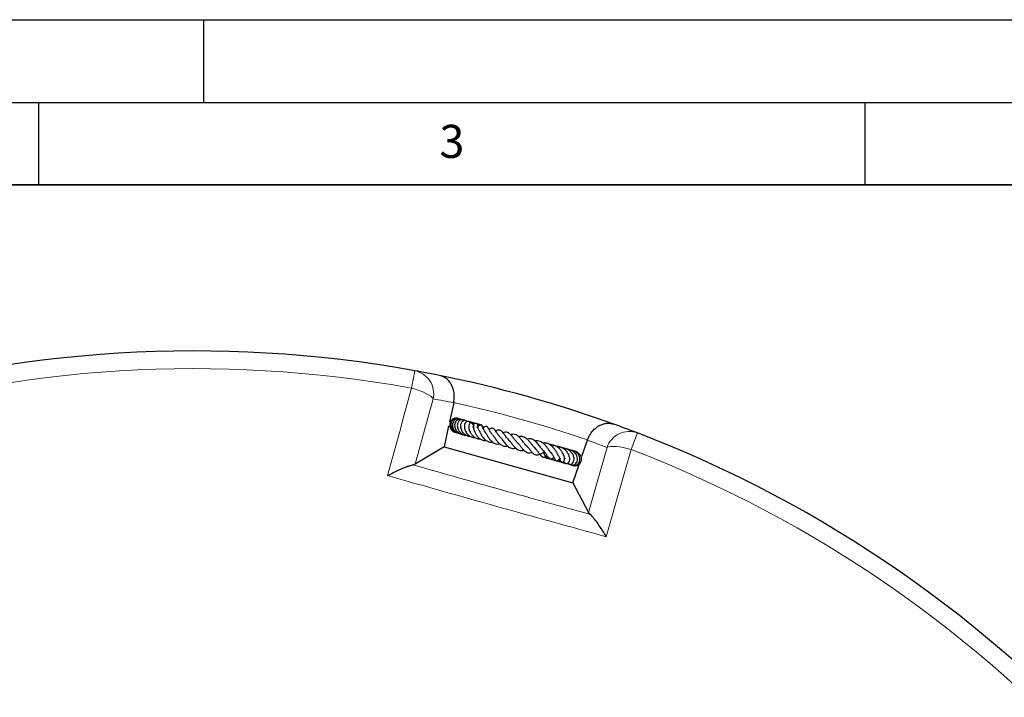
# Model space of a CAD drawing. Units: millimetres. Extents: x 0 to 420, y 0 to 297.
# Drawn here: x 114 to 173, y 256 to 297 of the extents above; entities that cross this region are included whole.
import ezdxf

# ---------------------------------------------------------------- set-up
doc = ezdxf.new("R2010")
doc.units = ezdxf.units.MM
doc.layers.add('LINIEN-DICK', color=7, linetype='Continuous', lineweight=35)
doc.layers.add('LINIEN-DÜNN', color=7, linetype='Continuous')
doc.layers.add('VORLAGE_TEXT', color=7, linetype='Continuous')
doc.styles.add('SLDTEXTSTYLE0', font='TXT', dxfattribs={"width": 0.605})

msp = doc.modelspace()

# ---------------------------------------------------------------- linework, layer by layer
at = {"color": 8, "linetype": 'Continuous', "lineweight": 18}
for p, q in [((137.5732, 274.7091), (137.7638, 275.7627)), ((151.2426, 271.9979), (150.8597, 270.9981))]:
    msp.add_line(p, q, dxfattribs=at)
at = {"color": 7, "linetype": 'Continuous', "lineweight": 25}
for p, q in [((140.1226, 273.8216), (139.8704, 272.6677)), ((140.1254, 273.8346), (140.1226, 273.8216)), ((139.8161, 272.4192), (139.5401, 271.1564)), ((141.201, 272.6368), (141.1394, 272.6495)), ((141.6677, 272.435), (141.5436, 272.5356)), ((141.6129, 272.3752), (141.5665, 272.441)), ((140.4635, 271.9678), (140.5071, 271.9683)), ((139.5401, 271.1564), (137.7981, 270.1084)), ((139.5401, 271.1564), (147.3365, 268.9788)), ((144.4381, 271.2823), (144.4749, 271.2912)), ((147.8855, 270.584), (148.2193, 271.5601)), ((148.2193, 271.5601), (148.2237, 271.5727)), ((147.4859, 270.8776), (147.4394, 270.8854)), ((137.7981, 270.1084), (137.6562, 270.0669)), ((145.8821, 270.4533), (145.9146, 270.4559)), ((147.3365, 268.9788), (147.714, 270.0825)), ((147.3365, 268.9788), (148.2833, 267.1798)), ((148.3831, 267.0707), (148.2833, 267.1798))]:
    msp.add_line(p, q, dxfattribs=at)
at = {"color": 8, "linetype": 'Continuous', "lineweight": 18, "flags": 128}
for points in [[(136.1237, 269.4169), (136.8546, 272.0854), (137.1142, 273.0332), (137.5732, 274.7091)], [(137.5732, 274.7091), (137.8105, 274.6401), (138.0388, 274.5626), (138.2511, 274.4788), (138.4412, 274.3915), (138.6033, 274.303), (138.7325, 274.2162), (138.825, 274.1337), (138.8779, 274.0578)], [(138.8779, 274.0578), (138.4197, 272.3817), (137.7981, 270.1084)], [(150.8597, 270.9981), (150.6209, 271.062), (150.3855, 271.114), (150.1605, 271.1524), (149.9527, 271.1762), (149.7683, 271.1845), (149.6128, 271.1773), (149.4909, 271.1546), (149.4063, 271.1171)], [(148.2833, 267.1798), (148.9297, 269.4462), (149.4063, 271.1171)], [(150.8597, 270.9981), (150.102, 268.3371), (149.357, 265.7207)]]:
    msp.add_lwpolyline(points, dxfattribs=at)
at = {"color": 7, "linetype": 'Continuous', "lineweight": 25}
for start, end in [(79.747791, 189.041026), (78.581933, 79.747791), (70.206884, 78.581933), (69.041026, 70.206884), (319.747791, 69.041026)]:
    msp.add_arc((124.4152, 201.9601), 75, start, end, dxfattribs=at)
at = {"color": 8, "linetype": 'Continuous', "lineweight": 18}
for centre, radius, start, end in [((124.4152, 201.9601), 73.9294, 79.747791, 189.041026), ((137.4973, 274.372), 1.416, 347.179259, 79.150426), ((125.7836, 201.661), 73.5714, 78.761143, 79.747791), ((124.4152, 201.9601), 73.5714, 71.11853, 77.670287), ((150.7499, 270.6704), 1.416, 69.638391, 161.609558), ((123.0898, 202.4134), 73.5714, 69.041026, 70.027675), ((124.4152, 201.9601), 73.9294, 319.747791, 69.041026)]:
    msp.add_arc(centre, radius, start, end, dxfattribs=at)
at = {"color": 7, "linetype": 'Continuous', "lineweight": 25}
for points, knots in [([(140.1254, 273.8346), (140.1439, 273.9686), (140.1808, 274.2359), (140.1267, 274.5664), (140.0399, 274.8159), (139.9315, 275.0168), (139.7866, 275.1971), (139.5666, 275.3764), (139.3824, 275.4515), (139.2633, 275.4757), (139.2627, 275.4758)], [0, 0, 0, 0, 0.15587232, 0.31118814, 0.41261654, 0.51697478, 0.64575762, 0.778248, 0.9988724, 1, 1, 1, 1]), ([(140.4035, 272.8631), (140.3983, 272.8656), (140.3632, 272.8828), (140.2899, 272.8904), (140.1915, 272.8841), (140.0974, 272.8514), (140.015, 272.7957), (139.9497, 272.7195), (139.9045, 272.6294), (139.8813, 272.5308), (139.8826, 272.3952), (139.9443, 272.2311), (140.0779, 272.0815), (140.1976, 272.0462), (140.2463, 272.0318)], [0, 0, 0, 0, 0.0131708, 0.0881935, 0.1634256, 0.2385818, 0.3136963, 0.3887272, 0.4634034, 0.5373455, 0.6105455, 0.7544146, 0.9001163, 1, 1, 1, 1]), ([(140.4489, 272.8506), (140.448, 272.8512), (140.4228, 272.8689), (140.3598, 272.8748), (140.2436, 272.8772), (140.1014, 272.8168), (139.984, 272.6752), (139.9422, 272.4915), (139.9758, 272.3015), (140.0845, 272.1386), (140.2273, 272.0228), (140.3398, 272.0015), (140.3856, 271.9928)], [0, 0, 0, 0, 0.0023871, 0.0692712, 0.1366222, 0.2714734, 0.404499, 0.535111, 0.6630206, 0.7882255, 0.9138533, 1, 1, 1, 1]), ([(140.5294, 272.825), (140.5016, 272.8357), (140.4461, 272.857), (140.3609, 272.8577), (140.2679, 272.8358), (140.164, 272.7708), (140.0863, 272.661), (140.0513, 272.5332), (140.052, 272.3944), (140.1, 272.2397), (140.2196, 272.0838), (140.3733, 271.9737), (140.4981, 271.9586), (140.5442, 271.953)], [0, 0, 0, 0, 0.0669115, 0.1333855, 0.1911551, 0.2835951, 0.4017076, 0.4781648, 0.5571835, 0.6765836, 0.779652, 0.9186734, 1, 1, 1, 1]), ([(140.6347, 272.7921), (140.6326, 272.7937), (140.6065, 272.8133), (140.5447, 272.8278), (140.4566, 272.831), (140.3486, 272.7978), (140.2475, 272.7095), (140.1825, 272.559), (140.1744, 272.3804), (140.2427, 272.1941), (140.3741, 272.0302), (140.5333, 271.9404), (140.6548, 271.9028), (140.7065, 271.9022), (140.7161, 271.902)], [0, 0, 0, 0, 0.0060143, 0.0745567, 0.1443574, 0.2128138, 0.3313869, 0.4318181, 0.5495144, 0.6761257, 0.7873023, 0.9122572, 0.9836837, 1, 1, 1, 1]), ([(140.7563, 272.7536), (140.7527, 272.7568), (140.724, 272.7824), (140.6576, 272.797), (140.5544, 272.7924), (140.4622, 272.7404), (140.395, 272.658), (140.3548, 272.5675), (140.3384, 272.4555), (140.3488, 272.3362), (140.3837, 272.2233), (140.4559, 272.0922), (140.5821, 271.9595), (140.7471, 271.8693), (140.8549, 271.8597), (140.8926, 271.8564)], [0, 0, 0, 0, 0.01115107, 0.089954, 0.15780088, 0.26690055, 0.32882429, 0.4000477, 0.47906936, 0.55524875, 0.62650009, 0.69276165, 0.81800753, 0.93640642, 1, 1, 1, 1]), ([(140.9368, 272.6836), (140.9366, 272.684), (140.9247, 272.7043), (140.8835, 272.7266), (140.8226, 272.7524), (140.7522, 272.7526), (140.6824, 272.7269), (140.6198, 272.6737), (140.5711, 272.597), (140.5417, 272.5033), (140.5319, 272.3627), (140.574, 272.1882), (140.6821, 272.0124), (140.8067, 271.9003), (140.9338, 271.829), (141.0409, 271.7939), (141.1114, 271.7913), (141.1358, 271.7904)], [0, 0, 0, 0, 0.00104878, 0.05293339, 0.10791041, 0.16611073, 0.22711917, 0.29040559, 0.35537652, 0.42105524, 0.48741633, 0.62099534, 0.7274046, 0.82137901, 0.88655741, 0.96058634, 1, 1, 1, 1]), ([(140.7788, 272.7485), (140.7676, 272.7564), (140.7405, 272.7757), (140.707, 272.7777), (140.6873, 272.7789)], [0, 0, 0, 0, 0.4127334, 1, 1, 1, 1]), ([(140.8072, 272.7479), (140.7988, 272.7531), (140.7825, 272.7632), (140.7635, 272.7632), (140.7543, 272.7632)], [0, 0, 0, 0, 0.5167545, 1, 1, 1, 1]), ([(141.1278, 272.6042), (141.1152, 272.6231), (141.0899, 272.661), (141.0327, 272.6938), (140.9684, 272.7028), (140.9009, 272.6823), (140.8445, 272.6366), (140.7921, 272.5578), (140.7631, 272.4378), (140.7734, 272.2708), (140.8392, 272.0823), (140.9656, 271.9017), (141.1404, 271.776), (141.2934, 271.7198), (141.3876, 271.7184), (141.418, 271.7179)], [0, 0, 0, 0, 0.0540905, 0.1085111, 0.1639352, 0.2197416, 0.2735573, 0.3250278, 0.4239234, 0.5180982, 0.6233235, 0.7505611, 0.8524151, 0.9523838, 1, 1, 1, 1]), ([(141.3324, 272.4461), (141.2941, 272.4992), (141.2179, 272.605), (141.0826, 272.6882), (141.0015, 272.6944), (140.9863, 272.6955)], [0, 0, 0, 0, 0.44977223, 0.8970412, 1, 1, 1, 1]), ([(141.3416, 272.4536), (141.3405, 272.4745), (141.338, 272.5232), (141.3125, 272.5779), (141.2787, 272.6155), (141.2417, 272.6344), (141.1982, 272.6397), (141.15, 272.6271), (141.0945, 272.5842), (141.0362, 272.4819), (141.0242, 272.3255), (141.0721, 272.1296), (141.162, 271.9499), (141.2697, 271.8196), (141.3859, 271.7268), (141.5199, 271.6603), (141.6393, 271.6234), (141.7209, 271.6379), (141.7302, 271.6396)], [0, 0, 0, 0, 0.0417868, 0.0972494, 0.1418416, 0.1744155, 0.2044743, 0.2443937, 0.2938974, 0.3492981, 0.4724184, 0.5848666, 0.6668518, 0.7663193, 0.8214628, 0.8790935, 0.9861936, 1, 1, 1, 1]), ([(141.1806, 272.6315), (141.1461, 272.6532), (141.1045, 272.6793), (141.0572, 272.6794), (141.0492, 272.6794)], [0, 0, 0, 0, 0.83099559, 1, 1, 1, 1]), ([(141.2282, 272.6341), (141.2238, 272.6356), (141.1991, 272.6439), (141.1727, 272.6442), (141.151, 272.6445)], [0, 0, 0, 0, 0.1776406, 1, 1, 1, 1]), ([(141.361, 272.2281), (141.3524, 272.242), (141.3291, 272.2794), (141.3127, 272.3301), (141.3025, 272.3711), (141.3012, 272.3889), (141.2993, 272.3863), (141.2987, 272.3856)], [0, 0, 0, 0, 0.1692067, 0.4578732, 0.6895775, 0.9175987, 1, 1, 1, 1]), ([(141.3285, 272.4356), (141.3293, 272.4362), (141.3305, 272.437), (141.3058, 272.3984), (141.3001, 272.3895)], [0, 0, 0, 0, 0.771825, 1, 1, 1, 1]), ([(141.318, 272.3721), (141.319, 272.3584), (141.3209, 272.332), (141.3323, 272.255), (141.3557, 272.1569), (141.3966, 272.0489), (141.4485, 271.9406), (141.5241, 271.8176), (141.6451, 271.6876), (141.7958, 271.5868), (141.9449, 271.5373), (142.0413, 271.5495), (142.0738, 271.5536)], [0, 0, 0, 0, 0.0733076, 0.1420981, 0.2613848, 0.352949, 0.4163531, 0.5341672, 0.6577662, 0.7865995, 0.9278872, 1, 1, 1, 1]), ([(141.4216, 272.5594), (141.4023, 272.5749), (141.3727, 272.5988), (141.3352, 272.6021), (141.3221, 272.6033)], [0, 0, 0, 0, 0.6504581, 1, 1, 1, 1]), ([(141.6897, 272.4543), (141.6744, 272.4682), (141.6326, 272.5065), (141.5478, 272.5467), (141.4692, 272.5722), (141.424, 272.5731), (141.4148, 272.5733)], [0, 0, 0, 0, 0.2033902, 0.5579835, 0.910811, 1, 1, 1, 1]), ([(141.6413, 272.4084), (141.6191, 272.4451), (141.5921, 272.4895), (141.546, 272.511), (141.538, 272.5147)], [0, 0, 0, 0, 0.8250808, 1, 1, 1, 1]), ([(141.547, 272.3009), (141.5486, 272.3046), (141.5596, 272.3314), (141.5614, 272.3539), (141.563, 272.3732)], [0, 0, 0, 0, 0.1391092, 1, 1, 1, 1]), ([(141.6706, 272.1497), (141.6551, 272.1737), (141.6188, 272.2299), (141.5919, 272.3028), (141.5765, 272.3591), (141.5732, 272.3772), (141.5718, 272.3773), (141.5711, 272.3774)], [0, 0, 0, 0, 0.2164923, 0.5067862, 0.7460463, 0.8851677, 1, 1, 1, 1]), ([(141.6999, 272.4622), (141.6808, 272.4813), (141.647, 272.5153), (141.5997, 272.5238), (141.5791, 272.5275)], [0, 0, 0, 0, 0.5650155, 1, 1, 1, 1]), ([(142.0487, 272.0251), (142.0411, 272.0337), (141.9971, 272.0828), (141.9442, 272.1851), (141.8898, 272.305), (141.8623, 272.3847), (141.8479, 272.4182), (141.8332, 272.4431), (141.8178, 272.4613), (141.7982, 272.4752), (141.7805, 272.4815), (141.7637, 272.4836), (141.7436, 272.482), (141.7189, 272.4741), (141.6837, 272.4533), (141.6509, 272.4214), (141.6145, 272.3769), (141.5927, 272.3511), (141.5826, 272.3392)], [0, 0, 0, 0, 0.0330549, 0.1894718, 0.3552698, 0.5383785, 0.5841799, 0.6071657, 0.6311677, 0.654917, 0.674951, 0.6918847, 0.7071476, 0.7326228, 0.7641564, 0.8414227, 0.9269529, 1, 1, 1, 1]), ([(141.7136, 272.4697), (141.6861, 272.4924), (141.6481, 272.5238), (141.5999, 272.528), (141.5867, 272.5291)], [0, 0, 0, 0, 0.7245704, 1, 1, 1, 1]), ([(141.7461, 272.4815), (141.7174, 272.4956), (141.681, 272.5135), (141.6408, 272.5185), (141.6322, 272.5196)], [0, 0, 0, 0, 0.7858, 1, 1, 1, 1]), ([(141.9444, 272.3132), (141.937, 272.3286), (141.9026, 272.3994), (141.824, 272.4638), (141.7519, 272.4809), (141.7414, 272.4834)], [0, 0, 0, 0, 0.1918773, 0.8817477, 1, 1, 1, 1]), ([(142.4718, 271.8953), (142.4527, 271.9161), (142.413, 271.9593), (142.3617, 272.0368), (142.2924, 272.15), (142.2407, 272.2513), (142.189, 272.3345), (142.1513, 272.3715), (142.1199, 272.389), (142.0872, 272.3924), (142.0535, 272.3868), (141.9933, 272.3567), (141.9546, 272.3229), (141.9154, 272.2885), (141.9037, 272.2783)], [0, 0, 0, 0, 0.07634695, 0.15878985, 0.25707614, 0.46905052, 0.60262203, 0.64805736, 0.69722202, 0.72565863, 0.75479148, 0.8099517, 0.94329329, 1, 1, 1, 1]), ([(148.2237, 271.5727), (148.2773, 271.6968), (148.3843, 271.9446), (148.6018, 272.1992), (148.8054, 272.3676), (149.0022, 272.4833), (149.2195, 272.5624), (149.5006, 272.6017), (149.697, 272.5706), (149.8115, 272.5294), (149.812, 272.5292)], [0, 0, 0, 0, 0.15587232, 0.31118814, 0.41261654, 0.51697478, 0.64575762, 0.778248, 0.9988724, 1, 1, 1, 1]), ([(140.5636, 271.9796), (140.5653, 271.9773), (140.5852, 271.9507), (140.6236, 271.9239), (140.6629, 271.9102), (140.6743, 271.9062)], [0, 0, 0, 0, 0.0618058, 0.7279882, 1, 1, 1, 1]), ([(141.6694, 272.1476), (141.6689, 272.148), (141.667, 272.1496), (141.6778, 272.1301), (141.6961, 272.0874), (141.7251, 272.0205), (141.7622, 271.941), (141.8283, 271.82), (141.9169, 271.6923), (142.0268, 271.5838), (142.144, 271.4992), (142.2916, 271.4414), (142.4189, 271.4289), (142.4831, 271.4445), (142.4863, 271.4453)], [0, 0, 0, 0, 0.0194846, 0.080693, 0.1454909, 0.2155359, 0.2891625, 0.3650079, 0.5281652, 0.6166306, 0.700813, 0.8528141, 0.9925176, 1, 1, 1, 1]), ([(142.0232, 272.0456), (142.0232, 272.0455), (142.023, 272.0455), (142.0406, 272.0328), (142.0673, 271.9968), (142.1033, 271.938), (142.159, 271.8407), (142.2409, 271.7043), (142.3647, 271.5411), (142.5251, 271.3995), (142.7131, 271.3139), (142.854, 271.3258), (142.9214, 271.3315)], [0, 0, 0, 0, 0.0584569, 0.1296078, 0.2027536, 0.2697155, 0.3315796, 0.4486108, 0.5765261, 0.711343, 0.8619954, 1, 1, 1, 1]), ([(142.9597, 271.7256), (142.9128, 271.7785), (142.8203, 271.8827), (142.7165, 272.0442), (142.6343, 272.1669), (142.5557, 272.2557), (142.493, 272.2881), (142.4345, 272.2878), (142.3588, 272.2671), (142.3043, 272.2301), (142.2651, 272.2035)], [0, 0, 0, 0, 0.1748222, 0.3447745, 0.4920124, 0.6224534, 0.7413045, 0.7964109, 0.8532291, 1, 1, 1, 1]), ([(142.4994, 271.8576), (142.5112, 271.8429), (142.5376, 271.81), (142.5852, 271.7403), (142.66, 271.6304), (142.7653, 271.4809), (142.9148, 271.3247), (143.0796, 271.2217), (143.2356, 271.187), (143.3428, 271.2024), (143.39, 271.2091)], [0, 0, 0, 0, 0.0656533, 0.1468851, 0.2281955, 0.3914295, 0.5579702, 0.7288363, 0.8807103, 1, 1, 1, 1]), ([(143.4861, 271.5501), (143.4292, 271.6084), (143.3148, 271.7257), (143.1742, 271.9303), (143.0624, 272.0718), (142.9644, 272.1502), (142.8769, 272.1789), (142.7761, 272.1687), (142.7069, 272.1276), (142.6722, 272.1071)], [0, 0, 0, 0, 0.1915655, 0.3852964, 0.5776246, 0.6778517, 0.7845841, 0.8923002, 1, 1, 1, 1]), ([(143.9722, 271.4281), (143.956, 271.4423), (143.9, 271.4915), (143.8066, 271.6096), (143.6926, 271.7576), (143.5801, 271.8989), (143.4548, 272.0079), (143.3336, 272.0567), (143.2097, 272.0466), (143.1335, 272.0128), (143.11, 272.0024)], [0, 0, 0, 0, 0.0547793, 0.1899875, 0.3386273, 0.4805377, 0.6290935, 0.7878395, 0.9346674, 1, 1, 1, 1]), ([(144.5191, 271.2472), (144.5182, 271.2478), (144.4745, 271.278), (144.3863, 271.3842), (144.258, 271.5461), (144.1437, 271.69), (144.0298, 271.8049), (143.9048, 271.8953), (143.7612, 271.9247), (143.6476, 271.9125), (143.5911, 271.8905), (143.5834, 271.8875)], [0, 0, 0, 0, 0.0031863, 0.1530614, 0.3147382, 0.4500041, 0.5631541, 0.6967952, 0.8553593, 0.9802311, 1, 1, 1, 1]), ([(145.0442, 271.0906), (145.0334, 271.0985), (144.9891, 271.1309), (144.9038, 271.2353), (144.7907, 271.3828), (144.6683, 271.5341), (144.5386, 271.6656), (144.3988, 271.7529), (144.2688, 271.7861), (144.1571, 271.7861), (144.0908, 271.7661), (144.0703, 271.7599)], [0, 0, 0, 0, 0.0431104, 0.176407, 0.3104811, 0.4443228, 0.5805441, 0.7182718, 0.8425593, 0.9512269, 1, 1, 1, 1]), ([(141.3068, 271.7294), (141.3207, 271.726), (141.3505, 271.7187), (141.381, 271.7233), (141.3974, 271.7258)], [0, 0, 0, 0, 0.4644801, 1, 1, 1, 1]), ([(142.971, 271.7134), (142.9874, 271.6948), (143.0239, 271.6535), (143.0882, 271.567), (143.1619, 271.4666), (143.2585, 271.3426), (143.3709, 271.2164), (143.5008, 271.1228), (143.6247, 271.0707), (143.7492, 271.0563), (143.8364, 271.0739), (143.8775, 271.0822)], [0, 0, 0, 0, 0.0728271, 0.1618916, 0.2627822, 0.3597699, 0.5253146, 0.6537077, 0.7730019, 0.8930096, 1, 1, 1, 1]), ([(143.4507, 271.5769), (143.4706, 271.5588), (143.5316, 271.5036), (143.6345, 271.3652), (143.755, 271.2101), (143.8734, 271.0798), (144.0051, 270.9749), (144.1468, 270.9251), (144.2777, 270.9229), (144.3571, 270.9508), (144.3728, 270.9564)], [0, 0, 0, 0, 0.0758135, 0.2310815, 0.3788852, 0.5098891, 0.6393951, 0.7989692, 0.9600957, 1, 1, 1, 1]), ([(143.949, 271.4411), (143.9771, 271.4158), (144.0463, 271.3535), (144.1566, 271.2127), (144.2763, 271.0579), (144.4039, 270.9137), (144.5361, 270.8165), (144.681, 270.7837), (144.7941, 270.8016), (144.8551, 270.8279), (144.861, 270.8304)], [0, 0, 0, 0, 0.0961678, 0.2365245, 0.3843027, 0.5377049, 0.6892036, 0.8369951, 0.9842111, 1, 1, 1, 1]), ([(144.4625, 271.2962), (144.5091, 271.2512), (144.606, 271.1577), (144.7355, 270.9847), (144.8545, 270.8305), (144.9793, 270.7095), (145.0908, 270.6562), (145.2241, 270.6672), (145.3614, 270.724), (145.4846, 270.7955), (145.5786, 270.8352), (145.6143, 270.8503)], [0, 0, 0, 0, 0.1204172, 0.2505227, 0.3733535, 0.4926096, 0.6172938, 0.7216207, 0.8169958, 0.9303034, 1, 1, 1, 1]), ([(145.5153, 270.9647), (145.4995, 270.9817), (145.4663, 271.0176), (145.4059, 271.0973), (145.3103, 271.2275), (145.2021, 271.3666), (145.0774, 271.491), (144.944, 271.5913), (144.7755, 271.6628), (144.6298, 271.6415), (144.5637, 271.6319)], [0, 0, 0, 0, 0.0779914, 0.1636547, 0.2514301, 0.4431241, 0.544518, 0.6443545, 0.8387712, 1, 1, 1, 1]), ([(146.0303, 270.7798), (146.0281, 270.7808), (146.0174, 270.7856), (145.9835, 270.8252), (145.9122, 270.928), (145.8157, 271.073), (145.7, 271.2252), (145.5703, 271.3543), (145.4287, 271.4559), (145.2725, 271.5106), (145.1446, 271.5276), (145.0674, 271.5089), (145.053, 271.5054)], [0, 0, 0, 0, 0.02851106, 0.13302402, 0.24395397, 0.37318806, 0.49395512, 0.60957115, 0.72368235, 0.8413859, 0.97043135, 1, 1, 1, 1]), ([(146.4454, 270.6524), (146.4456, 270.6523), (146.4482, 270.6503), (146.4388, 270.6609), (146.4221, 270.6912), (146.3953, 270.7416), (146.3485, 270.8285), (146.2797, 270.9438), (146.1788, 271.081), (146.0642, 271.2008), (145.931, 271.3028), (145.7691, 271.3751), (145.6268, 271.4041), (145.5404, 271.3856), (145.5225, 271.3818)], [0, 0, 0, 0, 0.0049919, 0.0601516, 0.1152411, 0.1751534, 0.2403839, 0.3639554, 0.4779504, 0.5885604, 0.6937981, 0.8184934, 0.9624223, 1, 1, 1, 1]), ([(146.1941, 271.2036), (146.1936, 271.2043), (146.1635, 271.2472), (146.0625, 271.2956), (145.9624, 271.301), (145.9123, 271.3037)], [0, 0, 0, 0, 0.0089194, 0.5033378, 1, 1, 1, 1]), ([(146.5608, 270.4246), (146.5577, 270.4014), (146.551, 270.3505), (146.5735, 270.2977), (146.6001, 270.2593), (146.6268, 270.2398), (146.6556, 270.2292), (146.6898, 270.2265), (146.7325, 270.2362), (146.7867, 270.2739), (146.8226, 270.3318), (146.8379, 270.4052), (146.8299, 270.5129), (146.79, 270.6524), (146.7175, 270.7997), (146.6212, 270.9468), (146.4877, 271.0912), (146.3193, 271.2058), (146.1481, 271.272), (146.0334, 271.2715), (145.9835, 271.2713)], [0, 0, 0, 0, 0.0417886, 0.0915934, 0.1315524, 0.1608414, 0.1794933, 0.1973918, 0.2199401, 0.2497162, 0.2911332, 0.3460802, 0.411221, 0.5128404, 0.5878697, 0.6663276, 0.7545262, 0.8445848, 0.9324651, 1, 1, 1, 1]), ([(146.1464, 271.2588), (146.1163, 271.2648), (146.0655, 271.2749), (146.0157, 271.2591), (145.9954, 271.2527)], [0, 0, 0, 0, 0.5923349, 1, 1, 1, 1]), ([(146.523, 271.1447), (146.5191, 271.1483), (146.4835, 271.1811), (146.4177, 271.1924), (146.3634, 271.1785), (146.3505, 271.1752)], [0, 0, 0, 0, 0.0856284, 0.7839771, 1, 1, 1, 1]), ([(146.7875, 270.2691), (146.7974, 270.2499), (146.8198, 270.2063), (146.879, 270.1652), (146.947, 270.1496), (147.0193, 270.1658), (147.0795, 270.2093), (147.1249, 270.2772), (147.1503, 270.3704), (147.1493, 270.5132), (147.0933, 270.6953), (146.9609, 270.8955), (146.7877, 271.0513), (146.5848, 271.1484), (146.4345, 271.1824), (146.3565, 271.1715), (146.356, 271.1714)], [0, 0, 0, 0, 0.0461727, 0.1048875, 0.1577951, 0.203661, 0.2526128, 0.3115347, 0.3789187, 0.4450866, 0.5719634, 0.6894562, 0.7942545, 0.8907317, 0.9993395, 1, 1, 1, 1]), ([(145.0124, 271.1121), (145.0441, 271.0805), (145.1151, 271.0097), (145.2136, 270.8779), (145.3053, 270.7504), (145.3983, 270.6299), (145.4823, 270.5562), (145.5693, 270.5327), (145.6666, 270.5491), (145.7329, 270.5839), (145.7768, 270.6109), (145.7793, 270.6125)], [0, 0, 0, 0, 0.1067396, 0.2394791, 0.3826762, 0.5298229, 0.6807066, 0.7652991, 0.8454807, 0.9911499, 1, 1, 1, 1]), ([(145.5059, 270.969), (145.54, 270.9344), (145.622, 270.851), (145.7216, 270.703), (145.8118, 270.5602), (145.879, 270.4643), (145.9439, 270.4267), (145.9765, 270.4216), (146.0301, 270.4242), (146.1088, 270.4642), (146.1607, 270.5068), (146.1867, 270.528)], [0, 0, 0, 0, 0.1166926, 0.2811409, 0.4517611, 0.62581, 0.7042825, 0.7386409, 0.7677256, 0.8838226, 1, 1, 1, 1]), ([(145.5747, 270.8328), (145.5836, 270.7893), (145.603, 270.6938), (145.6961, 270.566), (145.8262, 270.4627), (145.9326, 270.4356), (145.9838, 270.4226)], [0, 0, 0, 0, 0.221393, 0.4858632, 0.752241, 1, 1, 1, 1]), ([(145.9769, 270.8302), (145.9899, 270.8173), (146.0326, 270.7748), (146.0891, 270.6972), (146.1434, 270.6112), (146.1925, 270.519), (146.223, 270.4538), (146.2467, 270.4024), (146.2678, 270.367), (146.287, 270.3443), (146.3093, 270.3287), (146.3301, 270.3201), (146.3537, 270.3167), (146.3854, 270.3199), (146.4213, 270.3349), (146.4644, 270.3669), (146.4934, 270.3981), (146.514, 270.426), (146.539, 270.4518), (146.5476, 270.4606)], [0, 0, 0, 0, 0.0438602, 0.1444578, 0.2396593, 0.3256742, 0.4896538, 0.5701781, 0.6068612, 0.6408307, 0.6577666, 0.6755669, 0.6947671, 0.7140282, 0.7517326, 0.7891337, 0.867724, 0.9545131, 1, 1, 1, 1]), ([(146.688, 271.0805), (146.6772, 271.0914), (146.6362, 271.1329), (146.5423, 271.1515), (146.4603, 271.1462), (146.4261, 271.127), (146.4234, 271.1255)], [0, 0, 0, 0, 0.1572921, 0.5986057, 0.9687878, 1, 1, 1, 1]), ([(146.4528, 270.6405), (146.464, 270.6249), (146.4964, 270.5797), (146.5295, 270.5114), (146.5518, 270.4521), (146.5579, 270.4255), (146.5593, 270.4235), (146.5597, 270.4229)], [0, 0, 0, 0, 0.1415658, 0.4090648, 0.6781719, 0.9128565, 1, 1, 1, 1]), ([(146.8638, 271.0041), (146.8502, 271.0214), (146.8134, 271.0685), (146.7413, 271.1065), (146.6859, 271.1013), (146.6672, 271.0995)], [0, 0, 0, 0, 0.2795238, 0.7576956, 1, 1, 1, 1]), ([(147.0052, 270.1669), (147.0211, 270.1512), (147.0672, 270.1055), (147.1762, 270.0883), (147.2967, 270.1311), (147.3886, 270.2453), (147.4228, 270.4041), (147.3953, 270.5795), (147.3176, 270.7386), (147.2118, 270.8679), (147.0756, 270.9781), (146.9056, 271.0644), (146.7714, 271.0735), (146.7126, 271.0774)], [0, 0, 0, 0, 0.0485275, 0.1410394, 0.2381979, 0.3383762, 0.4422217, 0.5501538, 0.6529058, 0.7303727, 0.8064094, 0.9151637, 1, 1, 1, 1]), ([(147.1316, 270.9486), (147.1042, 270.9719), (147.037, 271.029), (146.92, 271.0399), (146.856, 271.0011), (146.8394, 270.9911)], [0, 0, 0, 0, 0.336999, 0.8275963, 1, 1, 1, 1]), ([(147.1785, 270.1001), (147.1895, 270.0914), (147.2362, 270.0548), (147.3335, 270.0517), (147.4431, 270.0814), (147.5364, 270.1539), (147.6067, 270.2735), (147.6266, 270.4401), (147.582, 270.6133), (147.4907, 270.762), (147.3668, 270.8804), (147.2236, 270.9602), (147.0953, 271.0024), (147.018, 271.0055), (146.9917, 271.0065)], [0, 0, 0, 0, 0.03022069, 0.12846844, 0.20584245, 0.28326655, 0.38354184, 0.49902694, 0.60591776, 0.70256643, 0.79413066, 0.88186765, 0.95984675, 1, 1, 1, 1]), ([(147.2552, 270.0747), (147.2602, 270.0708), (147.3027, 270.0384), (147.4068, 270.0239), (147.5456, 270.0449), (147.6643, 270.1264), (147.7424, 270.2484), (147.7718, 270.3953), (147.7495, 270.5478), (147.6803, 270.6913), (147.5675, 270.8168), (147.4131, 270.9108), (147.2505, 270.9595), (147.1455, 270.951), (147.1057, 270.9477)], [0, 0, 0, 0, 0.0124801, 0.1059587, 0.2008174, 0.2953482, 0.388955, 0.481296, 0.5719976, 0.660825, 0.7496634, 0.8430386, 0.9404407, 1, 1, 1, 1]), ([(147.3652, 270.0405), (147.3793, 270.0338), (147.4508, 270.0002), (147.6003, 270.0255), (147.7628, 270.1246), (147.8583, 270.2979), (147.8649, 270.4971), (147.7834, 270.6911), (147.6247, 270.8337), (147.482, 270.9064), (147.4036, 270.9059), (147.3997, 270.9059)], [0, 0, 0, 0, 0.0336957, 0.1711153, 0.3099857, 0.4484531, 0.5849339, 0.7207615, 0.8583053, 0.9928784, 1, 1, 1, 1]), ([(136.1237, 269.4169), (136.1245, 269.4173), (136.24, 269.4798), (136.4694, 269.5996), (136.7909, 269.7553), (137.0848, 269.8851), (137.3242, 269.978), (137.5198, 270.0414), (137.6107, 270.0584), (137.6562, 270.0669)], [0, 0, 0, 0, 0.0013954, 0.1942068, 0.3869386, 0.5594429, 0.7317145, 0.8659766, 1, 1, 1, 1]), ([(145.615, 270.5441), (145.6273, 270.5343), (145.661, 270.5076), (145.7044, 270.4998), (145.732, 270.4948)], [0, 0, 0, 0, 0.3648722, 1, 1, 1, 1]), ([(145.6233, 270.5452), (145.6241, 270.5445), (145.6626, 270.5078), (145.7343, 270.4786), (145.8044, 270.4739), (145.8217, 270.4727)], [0, 0, 0, 0, 0.0155896, 0.7569535, 1, 1, 1, 1]), ([(145.6514, 270.5513), (145.659, 270.5427), (145.6917, 270.506), (145.7427, 270.4955), (145.7818, 270.4875)], [0, 0, 0, 0, 0.2348575, 1, 1, 1, 1]), ([(145.9866, 270.4227), (145.997, 270.4175), (146.0414, 270.3951), (146.0925, 270.3947), (146.1317, 270.3944)], [0, 0, 0, 0, 0.2341472, 1, 1, 1, 1]), ([(146.0099, 270.4261), (146.0178, 270.4211), (146.0623, 270.3929), (146.1226, 270.3728), (146.1739, 270.3692), (146.1816, 270.3686)], [0, 0, 0, 0, 0.1550219, 0.8731585, 1, 1, 1, 1]), ([(146.0448, 270.4409), (146.0458, 270.4398), (146.0875, 270.3983), (146.1744, 270.3578), (146.2617, 270.3467), (146.291, 270.343)], [0, 0, 0, 0, 0.0168829, 0.670384, 1, 1, 1, 1]), ([(146.2855, 270.3488), (146.332, 270.3243), (146.3842, 270.2967), (146.441, 270.2973), (146.447, 270.2974)], [0, 0, 0, 0, 0.893064, 1, 1, 1, 1]), ([(146.3876, 270.3271), (146.4195, 270.3069), (146.4702, 270.275), (146.5291, 270.2704), (146.5509, 270.2688)], [0, 0, 0, 0, 0.6302351, 1, 1, 1, 1]), ([(146.4409, 270.3506), (146.4752, 270.3173), (146.5244, 270.2695), (146.5908, 270.2572), (146.6111, 270.2534)], [0, 0, 0, 0, 0.6954934, 1, 1, 1, 1]), ([(146.4899, 270.3953), (146.5001, 270.3803), (146.5441, 270.3156), (146.6683, 270.2373), (146.7906, 270.1803), (146.8575, 270.1787), (146.8619, 270.1786)], [0, 0, 0, 0, 0.12546073, 0.54153451, 0.96991994, 1, 1, 1, 1]), ([(146.7302, 270.259), (146.7732, 270.2232), (146.8188, 270.1852), (146.8745, 270.1732), (146.8777, 270.1726)], [0, 0, 0, 0, 0.9432208, 1, 1, 1, 1]), ([(146.8283, 270.4919), (146.8294, 270.4899), (146.8407, 270.4686), (146.8434, 270.4486), (146.8483, 270.4424), (146.8508, 270.4393)], [0, 0, 0, 0, 0.0495416, 0.5207393, 1, 1, 1, 1]), ([(147.0445, 270.1893), (147.054, 270.1788), (147.0964, 270.1321), (147.1544, 270.0951), (147.2031, 270.0821), (147.2044, 270.0817)], [0, 0, 0, 0, 0.2196169, 0.9788708, 1, 1, 1, 1]), ([(149.357, 265.7207), (149.3565, 265.7215), (149.2901, 265.8347), (149.156, 266.0562), (148.9617, 266.3559), (148.7777, 266.6192), (148.621, 266.8227), (148.4866, 266.9782), (148.4176, 267.0399), (148.3831, 267.0707)], [0, 0, 0, 0, 0.0013954, 0.1942068, 0.3869386, 0.5594429, 0.7317145, 0.8659766, 1, 1, 1, 1])]:
    msp.add_open_spline(points, degree=3, knots=knots, dxfattribs=at)
at = {"color": 8, "linetype": 'Continuous', "lineweight": 18}
msp.add_open_spline([(137.6562, 270.0669), (137.6727, 270.0622), (139.4579, 269.5549), (143.0152, 268.5528), (146.5769, 267.5665), (148.3666, 267.0753), (148.3831, 267.0707)], degree=3, knots=[0, 0, 0, 0, 0.004619, 0.5, 0.995381, 1, 1, 1, 1], dxfattribs=at)
msp.add_open_spline([(149.357, 265.7207), (147.1491, 266.3285), (142.7335, 267.5442), (138.327, 268.7927), (136.1237, 269.4169)], degree=3, dxfattribs=at)
at = {"layer": 'LINIEN-DICK'}
msp.add_line((410, 287), (20, 287), dxfattribs=at)
at = {"layer": 'LINIEN-DÜNN'}
for p, q in [((0, 297), (420, 297)), ((125, 292), (125, 297)), ((15, 292), (415, 292)), ((115, 292), (115, 287)), ((165, 292), (165, 287))]:
    msp.add_line(p, q, dxfattribs=at)

# ---------------------------------------------------------------- texts
at = {"layer": 'VORLAGE_TEXT', "insert": (140.0166, 290.6379), "char_height": 2, "attachment_point": 2, "style": 'SLDTEXTSTYLE0'}
msp.add_mtext('3', dxfattribs=at)

doc.saveas('drawing.dxf')
